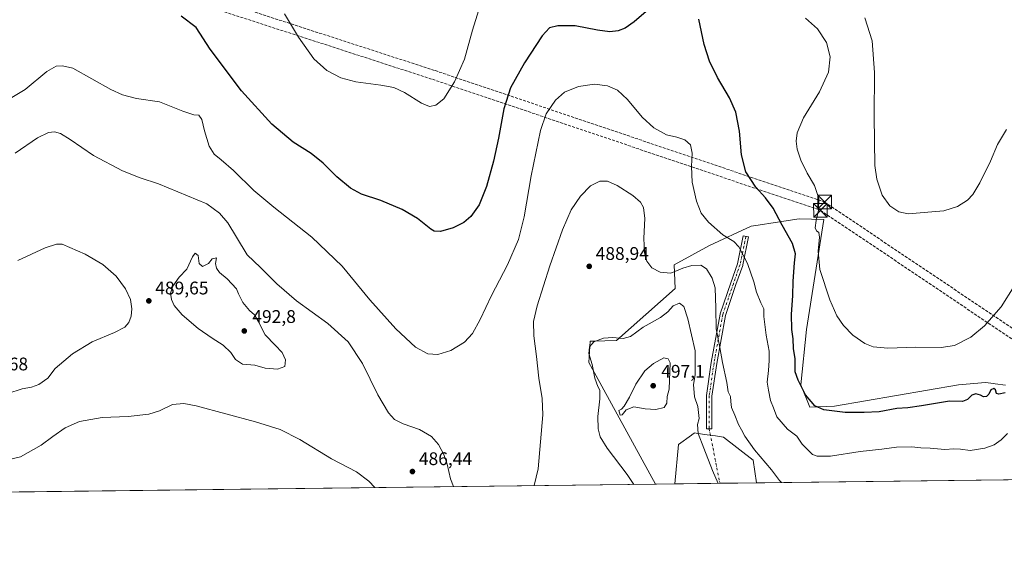
# Model space of a CAD drawing. Units: metres. Extents: x 583766 to 587242, y 4712744 to 4715099.
# Drawn here: x 586302 to 586841, y 4712744 to 4713033 of the extents above; entities that cross this region are included whole.
import ezdxf

# ---------------------------------------------------------------- set-up
doc = ezdxf.new("R2010")
doc.units = ezdxf.units.M
doc.header["$MEASUREMENT"] = 0
doc.linetypes.add('DGN Style 3', pattern=[2.307223458686699, 1.648016756204785, -0.6592067024819142])
doc.linetypes.add('DGN Style 4', pattern=[2.6384748266838614, 1.318413404963828, -0.6592067024819142, 0.001648016756204785, -0.6592067024819142])
for name, color, linetype, lineweight in [('Arbolado forestal CxS', 92, 'Continuous', 0), ('Camino Cxs', 7, 'Continuous', 0), ('Camino eje', 30, 'DGN Style 4', 13), ('Camino eje virtual', 6, 'DGN Style 4', 0), ('Comarca CxS', 21, 'Continuous', 0), ('Comunidad Autónoma CxS', 142, 'Continuous', 0), ('Conducción de hidrocarburos lineal', 6, 'DGN Style 3', 0), ('Corriente natural lineal oculto', 9, 'DGN Style 4', 13), ('Cultivos herbáceos CxS', 92, 'Continuous', 0), ('Curva de nivel maestra', 30, 'Continuous', 30), ('Curva de nivel normal', 30, 'Continuous', 0), ('Matorral CxS', 135, 'Continuous', 0), ('Municipio CxS', 4, 'Continuous', 0), ('Núcleo urbano CxS', 7, 'Continuous', 0), ('Provincia CxS', 1, 'Continuous', 0), ('Punto de cota en terreno', 7, 'Continuous', 0), ('Rótulo de punto de cota en terreno', 7, 'Continuous', 0), ('Torre de tendido puntual', 7, 'Continuous', 0)]:
    doc.layers.add(name, color=color, linetype=linetype, lineweight=lineweight)
doc.styles.add('Style-Arial', font='txt')

# ---------------------------------------------------------------- blocks, each defined once
blk = doc.blocks.new('*U5')
at = {"layer": 'Cultivos herbáceos CxS', "color": 92, "linetype": 'Continuous', "lineweight": 0}
blk.add_polyline3d([(586842.0021000003, 4712833.297499999, 473.8745000000054), (586836.4335000003, 4712834.023700001, 473.4946999999956), (586835.3827000001, 4712834.160900001, 473.3923999999971), (586831.0060999999, 4712834.731899999, 473.0200000000041), (586816.1885000002, 4712833.451500001, 472.6662999999971), (586748.2944999998, 4712821.823899999, 474.0978999999934), (586734.9078000002, 4712821.344500001, 475.8159000000014), (586729.9338999996, 4712833.5101, 475.8402999999962), (586732.9678999997, 4712863.830900001, 473.125199999995), (586742.5592, 4712924.138300001, 469.9149000000034), (586728.9265000002, 4712924.473900001, 473.3282000000036), (586715.8280999997, 4712922.4187, 475.7885999999999), (586706.4729000004, 4712920.9507, 477.290599999993), (586702.6633000001, 4712920.3529, 477.8687000000064), (586679.9260999998, 4712909.795700001, 481.4719000000041), (586660.5231999997, 4712899.2205, 484.1610999999976), (586661.1212999999, 4712886.2445, 486.1456000000035), (586628.8645000001, 4712857.770300001, 490.0841999999975), (586616.1355, 4712857.394300001, 489.7378000000026), (586614.3953, 4712857.342900001, 489.5068000000028), (586613.7052999996, 4712845.638900001, 488.9674999999989), (586617.7049000004, 4712838.3665, 489.5755000000063), (586650.2850000003, 4712779.120200001, 491.3334000000032), (586069.7855000002, 4712771.9747, 476.1616000000067)], dxfattribs=at)
blk.add_polyline3d([(586705.5118000006, 4712779.800000001, 487.7479000000022), (586660.8277000003, 4712779.25, 492.3613000000041), (586662.9483000003, 4712800.8805, 492.1300999999949), (586669.9839000005, 4712806.016899999, 491.1708000000072), (586670.0941000005, 4712806.097300001, 491.1530000000057), (586671.4227999998, 4712807.067, 490.9352999999974), (586671.5025000004, 4712807.1251, 490.9220999999961), (586677.1659000004, 4712806.334100001, 489.766300000003), (586683.0856999997, 4712805.507099999, 488.7220999999991), (586687.5635000002, 4712804.881300001, 488.164300000004), (586703.8305000003, 4712792.1829, 486.6068999999989)], close=True, dxfattribs=at)
blk = doc.blocks.new('5PATER')
at = {"layer": 'Núcleo urbano CxS', "linetype": 'Continuous', "lineweight": 0}
h = blk.add_hatch(color=51, dxfattribs=at)
edge = h.paths.add_edge_path()
edge.add_ellipse((0, 0), major_axis=(-0.1095731443231308, -0.1110710700762829), ratio=0.9994222409660322, start_angle=0, end_angle=360)
blk = doc.blocks.new('5TTEND')
at = {"layer": 'Corriente natural lineal oculto', "color": 7, "linetype": 'Continuous', "lineweight": 0}
for p, q in [((-0.375, 0.3754), (0.375, -0.3746)), ((0.3720000000000001, 0.3784000000000001), (-0.3720000000000001, -0.3776))]:
    blk.add_line(p, q, dxfattribs=at)
at = {"layer": 'Corriente natural lineal oculto', "color": 7, "linetype": 'Continuous', "lineweight": 0, "flags": 128}
blk.add_lwpolyline([(-0.375, -0.3746), (0.375, -0.3746), (0.375, 0.3754), (-0.375, 0.3754), (-0.3720000000000001, -0.3776)], dxfattribs=at)

msp = doc.modelspace()

# ---------------------------------------------------------------- linework, layer by layer
at = {"layer": 'Arbolado forestal CxS', "color": 92, "linetype": 'Continuous', "lineweight": 0, "extrusion": (-0.02308118040706503, -0.0002841143022014669, 0.999733553698224), "elevation": -14393.20596429742, "flags": 128}
msp.add_lwpolyline([(-4705201.384447135, 644733.164752906), (-4705201.384447136, 644507.4135058979)], dxfattribs=at)
at = {"layer": 'Arbolado forestal CxS', "color": 92, "linetype": 'Continuous', "lineweight": 0, "extrusion": (-0.09703332176678788, -0.001194658397866257, 0.9952804163944026), "elevation": -62065.77260110276, "flags": 128}
msp.add_lwpolyline([(-4705199.781095643, 641640.3105630822), (-4705199.781095643, 641629.7170671846)], dxfattribs=at)
at = {"layer": 'Arbolado forestal CxS', "color": 92, "linetype": 'Continuous', "lineweight": 0}
for points in [[(586842.0021000003, 4712833.297499999, 473.8745000000054), (586836.4335000003, 4712834.023700001, 473.4946999999956), (586835.3827000001, 4712834.160900001, 473.3923999999971), (586831.0060999999, 4712834.731899999, 473.0200000000041), (586816.1885000002, 4712833.451500001, 472.6662999999971), (586748.2944999998, 4712821.823899999, 474.0978999999934), (586734.9078000002, 4712821.344500001, 475.8159000000014), (586729.9338999996, 4712833.5101, 475.8402999999962), (586732.9678999997, 4712863.830900001, 473.125199999995), (586742.5592, 4712924.138300001, 469.9149000000034), (586728.9265000002, 4712924.473900001, 473.3282000000036), (586715.8280999997, 4712922.4187, 475.7885999999999), (586706.4729000004, 4712920.9507, 477.290599999993), (586702.6633000001, 4712920.3529, 477.8687000000064), (586679.9260999998, 4712909.795700001, 481.4719000000041), (586660.5231999997, 4712899.2205, 484.1610999999976), (586661.1212999999, 4712886.2445, 486.1456000000035), (586628.8645000001, 4712857.770300001, 490.0841999999975), (586616.1355, 4712857.394300001, 489.7378000000026), (586614.3953, 4712857.342900001, 489.5068000000028), (586613.7052999996, 4712845.638900001, 488.9674999999989), (586617.7049000004, 4712838.3665, 489.5755000000063), (586650.2849000003, 4712779.120300001, 491.3332999999984)], [(586705.5116999998, 4712779.800100001, 487.7479000000022), (586703.8305000003, 4712792.1829, 486.6068999999989), (586687.5635000002, 4712804.881300001, 488.164300000004), (586683.0856999997, 4712805.507099999, 488.7220999999991), (586677.1659000004, 4712806.334100001, 489.766300000003), (586671.5025000004, 4712807.1251, 490.9220999999961), (586671.4227999998, 4712807.067, 490.9352999999974), (586670.0941000005, 4712806.097300001, 491.1530000000057), (586669.9839000005, 4712806.016899999, 491.1708000000072), (586662.9483000003, 4712800.8805, 492.1300999999949), (586660.8277000003, 4712779.2501, 492.3613000000041)]]:
    msp.add_polyline3d(points, dxfattribs=at)
at = {"layer": 'Camino Cxs', "color": 7, "linetype": 'Continuous', "lineweight": 0}
msp.add_polyline3d([(586681.1917000003, 4712809.4801, 488.7137999999978), (586678.1917000003, 4712809.4801, 489.312699999995), (586678.1917000003, 4712827.471899999, 488.5056999999942), (586678.2077000003, 4712827.690099999, 488.5485999999946), (586680.8535000002, 4712845.6819, 487.7495000000054), (586685.6237000005, 4712872.187700001, 484.9168000000063), (586685.6815, 4712872.409499999, 484.8907999999938), (586691.5037000002, 4712889.346899999, 482.5464000000065), (586695.1763000004, 4712899.840100001, 481.1741000000038), (586698.3311000001, 4712915.088500001, 479.2620000000024), (586701.2688999996, 4712914.480699999, 478.9000999999989), (586698.0938999997, 4712899.1347, 480.7655999999988), (586698.0409000004, 4712898.9431, 480.7862000000023), (586694.3381000003, 4712888.363700001, 482.028999999995), (586688.5559, 4712871.543099999, 484.0460000000021), (586683.8180999998, 4712845.2215, 486.1279000000068), (586681.1917000003, 4712827.3621, 487.4465000000055)], close=True, dxfattribs=at)
msp.add_polyline3d([(586681.1917000003, 4712809.4801, 488.7137999999978), (586678.1917000003, 4712809.4801, 489.312699999995), (586678.1917000003, 4712827.471899999, 488.5056999999942), (586678.2077000003, 4712827.690099999, 488.5485999999946), (586680.8535000002, 4712845.6819, 487.7495000000054), (586685.6237000005, 4712872.187700001, 484.9168000000063), (586685.6815, 4712872.409499999, 484.8907999999938), (586691.5037000002, 4712889.346899999, 482.5464000000065), (586695.1763000004, 4712899.840100001, 481.1741000000038), (586698.3311000001, 4712915.088500001, 479.2620000000024), (586701.2688999996, 4712914.480699999, 478.9000999999989), (586698.0938999997, 4712899.1347, 480.7655999999988), (586698.0409000004, 4712898.9431, 480.7862000000023), (586694.3381000003, 4712888.363700001, 482.028999999995), (586688.5559, 4712871.543099999, 484.0460000000021), (586683.8180999998, 4712845.2215, 486.1279000000068), (586681.1917000003, 4712827.3621, 487.4465000000055), (586681.1917000003, 4712809.4801, 488.7137999999978)], dxfattribs=at)
at = {"layer": 'Camino eje', "color": 30, "linetype": 'DGN Style 4', "lineweight": 13}
msp.add_polyline3d([(586699.8000999996, 4712914.784499999, 479.0896000000066), (586696.6250999998, 4712899.4387, 480.9594999999972), (586692.9209000003, 4712888.8553, 482.2617999999929), (586687.1001000004, 4712871.921900001, 484.357999999993), (586682.3375000004, 4712845.463500001, 486.5515000000014), (586679.6917000003, 4712827.471899999, 487.9747999999963), (586679.6917000003, 4712809.4801, 489.0132000000012)], dxfattribs=at)
at = {"layer": 'Camino eje virtual', "color": 6, "linetype": 'DGN Style 4', "lineweight": 0, "extrusion": (-0.006585493995455669, 0.0337507695121869, 0.9994085835263629), "elevation": 155686.094920296, "flags": 128}
msp.add_lwpolyline([(-1478369.600465608, -4510537.845953093), (-1478369.600465608, -4510507.337555176)], dxfattribs=at)
at = {"layer": 'Comarca CxS', "color": 21, "linetype": 'Continuous', "lineweight": 0, "flags": 128}
msp.add_lwpolyline([(584027.8493293318, 4712746.839971599), (583793.8800006295, 4712743.959982844), (583787.0475019206, 4713310.457389329), (583776.2196425328, 4714208.218884937), (583774.8120799946, 4714324.922972444), (583772.2282730888, 4714539.152052157), (583765.98000063, 4715057.209982819), (583964.7819107824, 4715059.658462656), (584390.6078781872, 4715064.903011331), (585363.2884416331, 4715076.882718892), (587023.2952104998, 4715097.327658771), (587185.0600006548, 4715099.31998282), (587214.0700006553, 4712786.059982844)], close=True, dxfattribs=at)
at = {"layer": 'Comunidad Autónoma CxS', "color": 142, "linetype": 'Continuous', "lineweight": 0, "flags": 128}
msp.add_lwpolyline([(584027.8493293318, 4712746.839971599), (583793.8800006295, 4712743.959982844), (583787.0475019206, 4713310.457389329), (583776.2196425328, 4714208.218884937), (583774.8120799946, 4714324.922972444), (583772.2282730888, 4714539.152052157), (583765.98000063, 4715057.209982819), (583964.7819107824, 4715059.658462656), (584390.6078781872, 4715064.903011331), (585363.2884416331, 4715076.882718892), (587023.2952104998, 4715097.327658771), (587185.0600006548, 4715099.31998282), (587214.0700006553, 4712786.059982844)], close=True, dxfattribs=at)
at = {"layer": 'Conducción de hidrocarburos lineal', "color": 6, "linetype": 'DGN Style 3', "lineweight": 0}
for points in [[(586158.5969000002, 4713129.988800001, 473.4312999999966), (586264.1233999999, 4713091.6033, 467.7260999999999), (586349.7867000002, 4713063.8828, 477.5923000000039), (586529.6589000003, 4713005.578000001, 468.9866999999941), (586742.8806999996, 4712933.601700001, 469.8352000000014), (586937.7784000002, 4712802.6414, 492.2792999999947), (586966.2344000004, 4712783.009299999, 490.2075999999943)], [(586157.0850000001, 4713125.2183, 473.4805999999954), (586262.4985999997, 4713086.8738, 468.1463999999978), (586348.2456999999, 4713059.1261, 478.0181000000011), (586528.0878999997, 4713000.8311, 469.319399999993), (586740.6545000002, 4712929.075999999, 470.2541000000056), (586934.823, 4712798.6053, 492.2403999999952), (586957.5834999997, 4712782.902799999, 490.9291999999987)]]:
    msp.add_polyline3d(points, dxfattribs=at)
at = {"layer": 'Cultivos herbáceos CxS', "color": 92, "linetype": 'Continuous', "lineweight": 0, "extrusion": (-0.02195357866369253, -0.0002702335233457879, 0.9997589546274143), "elevation": -13661.40921765026, "flags": 128}
msp.add_lwpolyline([(-4705201.406048842, 644467.942095621), (-4705201.406048841, 644103.8422567557)], dxfattribs=at)
at = {"layer": 'Cultivos herbáceos CxS', "color": 92, "linetype": 'Continuous', "lineweight": 0, "extrusion": (0.09129938721410384, 0.001123904238826819, 0.9958228550970254), "elevation": 59348.79127363442, "flags": 128}
msp.add_lwpolyline([(4705200.90281689, -641913.9062289146), (4705200.90281689, -641889.0974272769)], dxfattribs=at)
at = {"layer": 'Cultivos herbáceos CxS', "color": 92, "linetype": 'Continuous', "lineweight": 0, "extrusion": (0.116701988405947, 0.001436229736895344, 0.9931659393808475), "elevation": 75722.74891760279, "flags": 128}
msp.add_lwpolyline([(4705203.017942063, -640193.4581753288), (4705203.017942064, -640173.3383622409)], dxfattribs=at)
at = {"layer": 'Cultivos herbáceos CxS', "color": 92, "linetype": 'Continuous', "lineweight": 0}
for points in [[(586842.0021000003, 4712833.297499999, 473.8745000000054), (586836.4335000003, 4712834.023700001, 473.4946999999956), (586835.3827000001, 4712834.160900001, 473.3923999999971), (586831.0060999999, 4712834.731899999, 473.0200000000041), (586816.1885000002, 4712833.451500001, 472.6662999999971), (586748.2944999998, 4712821.823899999, 474.0978999999934), (586734.9078000002, 4712821.344500001, 475.8159000000014), (586729.9338999996, 4712833.5101, 475.8402999999962), (586732.9678999997, 4712863.830900001, 473.125199999995), (586742.5592, 4712924.138300001, 469.9149000000034), (586728.9265000002, 4712924.473900001, 473.3282000000036), (586715.8280999997, 4712922.4187, 475.7885999999999), (586706.4729000004, 4712920.9507, 477.290599999993), (586702.6633000001, 4712920.3529, 477.8687000000064), (586679.9260999998, 4712909.795700001, 481.4719000000041), (586660.5231999997, 4712899.2205, 484.1610999999976), (586661.1212999999, 4712886.2445, 486.1456000000035), (586628.8645000001, 4712857.770300001, 490.0841999999975), (586616.1355, 4712857.394300001, 489.7378000000026), (586614.3953, 4712857.342900001, 489.5068000000028), (586613.7052999996, 4712845.638900001, 488.9674999999989), (586617.7049000004, 4712838.3665, 489.5755000000063), (586650.2849000003, 4712779.120300001, 491.3332999999984)], [(586705.5116999998, 4712779.800100001, 487.7479000000022), (586703.8305000003, 4712792.1829, 486.6068999999989), (586687.5635000002, 4712804.881300001, 488.164300000004), (586683.0856999997, 4712805.507099999, 488.7220999999991), (586677.1659000004, 4712806.334100001, 489.766300000003), (586671.5025000004, 4712807.1251, 490.9220999999961), (586671.4227999998, 4712807.067, 490.9352999999974), (586670.0941000005, 4712806.097300001, 491.1530000000057), (586669.9839000005, 4712806.016899999, 491.1708000000072), (586662.9483000003, 4712800.8805, 492.1300999999949), (586660.8277000003, 4712779.2501, 492.3613000000041)]]:
    msp.add_polyline3d(points, dxfattribs=at)
at = {"layer": 'Curva de nivel maestra', "color": 30, "linetype": 'Continuous', "lineweight": 30, "elevation": 475, "flags": 128}
for points in [[(586647.7400000002, 4713040.2401), (586638.5199999996, 4713032.2501), (586633.7400000002, 4713028.840100001), (586629.7599999999, 4713027.360099999), (586625.2800000003, 4713026.9001), (586618.4800000004, 4713027.7401), (586606.3300000001, 4713030.100099999), (586596.7800000003, 4713030.0801), (586592.1500000004, 4713029.0001), (586588.1299999999, 4713024.700099999), (586578.4600000001, 4713009.870100001), (586570.8899999997, 4712996.170100001), (586567.1200000001, 4712984.670100001), (586564.2300000004, 4712968.630100001), (586561.5199999996, 4712956.0801), (586557.6299999999, 4712942.170100001), (586553.5999999996, 4712932.0701), (586549.1200000001, 4712925.7501), (586545.3099999996, 4712922.440099999), (586539.4699999997, 4712919.4101), (586532.4199999999, 4712917.460100001), (586528.9500000002, 4712917.7401), (586527.1500000004, 4712918.7401), (586519.9500000002, 4712924.630100001), (586511.4199999999, 4712929.620100001), (586499.8799999999, 4712934.380100001), (586489.1500000004, 4712937.9901), (586483.1399999997, 4712941.1801), (586475.79, 4712947.4001), (586468.2599999999, 4712954.9901), (586461.5999999996, 4712960.120100001), (586451.8399999999, 4712966.3301), (586440.1299999999, 4712976.200099999), (586423.4699999997, 4712994.590100001), (586406.3700000001, 4713017.420100001), (586398.5800000001, 4713029.2301), (586390.3499999996, 4713035.380100001)], [(586841.8600000005, 4712829.0601), (586838.3200000003, 4712828.3201), (586837.1600000003, 4712828.8101), (586836.5800000001, 4712830.7501), (586835.6100000005, 4712831.540100001), (586833.9400000004, 4712830.720100001), (586832.8600000005, 4712828.440099999), (586831.6699999999, 4712827.0701), (586829.9400000004, 4712826.960100001), (586828.2400000002, 4712827.790100001), (586825.7000000002, 4712828.5101), (586823.6299999999, 4712827.840100001), (586821.1500000004, 4712825.4901), (586818.5300000003, 4712824.3101), (586811.2699999996, 4712824.540100001), (586795.9900000002, 4712821.9101), (586788.4900000002, 4712820.920100001), (586782.4900000002, 4712820.520099999), (586772.7400000002, 4712818.6501), (586764.6500000004, 4712818.4101), (586754.1100000005, 4712818.380100001), (586742.4699999997, 4712819.7401), (586737.4800000004, 4712822.0801), (586732.4900000002, 4712828.100099999), (586728.5199999996, 4712836.120100001), (586726.7000000002, 4712840.630100001), (586726.7999999998, 4712847.8101), (586725.79, 4712853.340100001), (586725.6600000003, 4712858.7601), (586724.8700000001, 4712863.880100001), (586724.79, 4712872.2501), (586725.5599999996, 4712882.200099999), (586725.7599999999, 4712890.210100001), (586726.5, 4712900.2401), (586727, 4712905.3101), (586725.3600000005, 4712910.8301), (586719.6299999999, 4712920.860099999), (586714.7400000002, 4712930.2401), (586710.4500000002, 4712936.0001), (586705.1600000003, 4712941.780099999), (586699.7999999998, 4712950.1501), (586697.3200000003, 4712959.470100001), (586696.2300000004, 4712972.390100001), (586694.3399999999, 4712982.870100001), (586690.8700000001, 4712990.630100001), (586684.2100000001, 4713001.850099999), (586679.7699999996, 4713010.700099999), (586676.8700000001, 4713019.860099999), (586674.0099999999, 4713033.780099999)]]:
    msp.add_lwpolyline(points, dxfattribs=at)
at = {"layer": 'Curva de nivel normal', "color": 30, "linetype": 'Continuous', "lineweight": 0, "flags": 128}
for points, elevation in [([(586446.9800000004, 4713036.7501), (586454.7300000004, 4713023.860099999), (586463.1299999999, 4713012.140100001), (586470.2100000001, 4713005.720100001), (586477.9299999997, 4713001.5701), (586486.1900000004, 4712999.440099999), (586499.7599999999, 4712997.710100001), (586506.9100000003, 4712996.2601), (586512.7300000004, 4712993.5701), (586522.1699999999, 4712987.7401), (586526.5, 4712985.9101), (586529.9100000003, 4712986.7601), (586534.25, 4712990.200099999), (586540.2300000004, 4712999.4001), (586545.6200000001, 4713011.8101), (586550.0300000003, 4713027.700099999), (586555.2199999997, 4713044.140100001)], 470), ([(586732.4400000004, 4713034.280099999), (586739.0599999996, 4713028.5701), (586743.9600000001, 4713021.030099999), (586745.9400000004, 4713013.0701), (586745.0999999996, 4713004.690099999), (586740.0999999996, 4712993.9001), (586731.3499999996, 4712979.7401), (586727.8600000005, 4712971.5801), (586727.2999999998, 4712967.040100001), (586727.8499999996, 4712962.550100001), (586729.8799999999, 4712956.540100001), (586733.4500000002, 4712949.340100001), (586737.2999999998, 4712942.640100001), (586739.6600000003, 4712935.590100001), (586739.5800000001, 4712929.140100001), (586738.2400000002, 4712923.420100001), (586737.7400000002, 4712919.5101), (586738.4500000002, 4712917.7601), (586739.6799999997, 4712916.960100001), (586740.0499999998, 4712914.3201), (586739.3700000001, 4712906.7401), (586740.3700000001, 4712896.7401), (586745.7199999997, 4712880.100099999), (586749.6399999997, 4712871.2501), (586753.1799999997, 4712866.040100001), (586758.3300000001, 4712860.670100001), (586765.0099999999, 4712856.0801), (586769.5700000003, 4712854.2301), (586777.5700000003, 4712853.5101), (586792.8600000005, 4712854.130100001), (586806.7199999997, 4712853.9901), (586814.0700000003, 4712855.110099999), (586823.0199999996, 4712859.6801), (586830.4900000002, 4712865.860099999), (586839.6500000004, 4712876.210100001), (586846.7000000002, 4712887.460100001)], 470), ([(586765, 4713034.520099999), (586768.9100000003, 4713021.880100001), (586770.2100000001, 4713004.5801), (586770.0300000003, 4712980.540100001), (586770.3499999996, 4712953.610099999), (586771.5800000001, 4712946.100099999), (586774.4800000004, 4712937.4101), (586778.5599999996, 4712931.620100001), (586783.5499999998, 4712928.2501), (586788.6500000004, 4712927.200099999), (586808.29, 4712928.860099999), (586815.7300000004, 4712931.2301), (586821.1500000004, 4712934.7301), (586824.0700000003, 4712937.6801), (586827.9500000002, 4712944.100099999), (586833.8099999996, 4712956.0001), (586837.6299999999, 4712965.0601), (586842.5599999996, 4712973.3101)], 465), ([(586843.1900000004, 4712806.7601), (586839.6699999999, 4712803.3201), (586835.7699999996, 4712800.6601), (586830.6699999999, 4712798.8301), (586822.6699999999, 4712797.5601), (586817.3799999999, 4712798.220100001), (586813.7100000001, 4712798.390100001), (586808.7999999998, 4712798.0601), (586800.6900000004, 4712798.7301), (586795.6200000001, 4712799.0001), (586790.7800000003, 4712799.540100001), (586782.3300000001, 4712799.420100001), (586774.1799999997, 4712798.280099999), (586762.4199999999, 4712796.9301), (586746.1699999999, 4712794.370100001), (586738.8600000005, 4712794.420100001), (586736.2400000002, 4712795.360099999), (586730.5899999999, 4712800.920100001), (586727.75, 4712805.4001), (586722.5800000001, 4712809.1801), (586716.6600000003, 4712816.020099999), (586714.9500000002, 4712820.9101), (586713.3499999996, 4712824.960100001), (586712.2199999997, 4712830.4901), (586711.4400000004, 4712834.960100001), (586712.25, 4712841.4301), (586712.5, 4712846.880100001), (586712.54, 4712851.9101), (586710.8799999999, 4712860.620100001), (586709.6799999997, 4712870.950099999), (586709.5300000003, 4712875.130100001), (586707.9400000004, 4712878.340100001), (586705.5599999996, 4712884.3301), (586704.1699999999, 4712889.9001), (586700.7199999997, 4712899.9801), (586695.9800000004, 4712909.050100001), (586693.1900000004, 4712911.9801), (586687.2100000001, 4712915.6501), (586679.2800000003, 4712922.5801), (586675.2699999996, 4712927.4801), (586672.6600000003, 4712934.090100001), (586670.3499999996, 4712944.420100001), (586669.9900000002, 4712953.0801), (586670.4500000002, 4712960.4101), (586669.4400000004, 4712964.880100001), (586666.3600000005, 4712967.620100001), (586661.8700000001, 4712969.130100001), (586656.2100000001, 4712970.470100001), (586649.2999999998, 4712974.170100001), (586643.0099999999, 4712980.040100001), (586634.8600000005, 4712989.7601), (586629.5, 4712994.840100001), (586624.0099999999, 4712997.290100001), (586616.8300000001, 4712998.1501), (586608.0499999998, 4712996.9801), (586600.4900000002, 4712993.8101), (586595.4400000004, 4712989.440099999), (586590.3200000003, 4712981.9801), (586587.2300000004, 4712972.7301), (586582.1699999999, 4712948.020099999), (586578.3399999999, 4712925.530099999), (586575.2000000002, 4712913.0801), (586569.1500000004, 4712899.220100001), (586560.4900000002, 4712882.380100001), (586554.1500000004, 4712869.2601), (586549.9500000002, 4712861.620100001), (586545.6699999999, 4712856.870100001), (586538.0700000003, 4712852.3201), (586530.9699999997, 4712850.190099999), (586525.5800000001, 4712850.5601), (586518.8399999999, 4712854.170100001), (586507.9699999997, 4712864.100099999), (586493.8300000001, 4712879.9801), (586478.6399999997, 4712898.5701), (586462.0599999996, 4712914.3301), (586441.1100000005, 4712930.720100001), (586430.1900000004, 4712939.9801), (586419.1100000005, 4712950.800100001), (586412.3499999996, 4712956.800100001), (586408.5, 4712959.790100001), (586405.7699999996, 4712964.280099999), (586403.2699999996, 4712972.540100001), (586401.7599999999, 4712978.840100001), (586400.0999999996, 4712981.130100001), (586397.4299999997, 4712981.450099999), (586391.3600000005, 4712983.300100001), (586378.54, 4712988.450099999), (586365.9199999999, 4712990.4101), (586358.2599999999, 4712992.3301), (586351.8300000001, 4712995.1801), (586331.1200000001, 4713006.870100001), (586325.5, 4713008.280099999), (586321.8899999997, 4713008.100099999), (586316.79, 4713005.0601), (586304.9900000002, 4712995.2501), (586294.8300000001, 4712989.300100001)], 480), ([(586299.4000000004, 4712960.4101), (586311.8099999996, 4712968.8201), (586317.6900000004, 4712971.7501), (586320.9699999997, 4712972.040100001), (586324.2300000004, 4712971.1501), (586329.5599999996, 4712967.8101), (586342.4600000001, 4712959.050100001), (586358.3600000005, 4712950.620100001), (586367.8899999997, 4712946.8201), (586377.9699999997, 4712943.670100001), (586404.5, 4712932.710100001), (586411.4900000002, 4712927.600099999), (586415.9299999997, 4712922.220100001), (586420.6799999997, 4712914.4301), (586426.5, 4712904.6601), (586433.8300000001, 4712897.770099999), (586442.8099999996, 4712888.7501), (586453.5199999996, 4712879.460100001), (586470.8600000005, 4712867.120100001), (586481.8499999996, 4712857.120100001), (586489.8399999999, 4712845.110099999), (586498.1600000003, 4712828.0001), (586503.9299999997, 4712818.140100001), (586507.3499999996, 4712814.520099999), (586512.1200000001, 4712812.0601), (586521.0300000003, 4712808.970100001), (586527.5099999999, 4712805.190099999), (586531.3499999996, 4712800.780099999), (586534.3799999999, 4712795.420100001), (586536.1799999997, 4712790.090100001), (586537.9500000002, 4712782.050100001), (586539.6557, 4712777.758500001)], 485), ([(586583.7500999998, 4712778.3014), (586586.0599999996, 4712787.420100001), (586588.4900000002, 4712817.090100001), (586588.2100000001, 4712826.090100001), (586586.4400000004, 4712837.090100001), (586585.0599999996, 4712849.090100001), (586583.6600000003, 4712860.340100001), (586583.4800000004, 4712868.100099999), (586585.4400000004, 4712876.790100001), (586592.3399999999, 4712898.7401), (586599.2699999996, 4712918.440099999), (586604.0300000003, 4712929.380100001), (586609.1399999997, 4712936.860099999), (586614.6699999999, 4712942.5001), (586619.6900000004, 4712945.120100001), (586624.0599999996, 4712945.0801), (586629.3399999999, 4712942.610099999), (586637.8499999996, 4712937.120100001), (586641.9800000004, 4712933.590100001), (586643.6500000004, 4712930.640100001), (586644.3899999997, 4712924.670100001), (586643.9199999999, 4712913.860099999), (586644.1600000003, 4712905.860099999), (586645.5099999999, 4712901.1601), (586648.3399999999, 4712897.590100001), (586652.7599999999, 4712895.2401), (586658.6900000004, 4712894.620100001), (586665.2599999999, 4712897.3101), (586670.1500000004, 4712898.860099999), (586675.1500000004, 4712899.040100001), (586678.1500000004, 4712896.970100001), (586681.3499999996, 4712891.950099999), (586682.9100000003, 4712886.600099999), (586683.4000000004, 4712875.460100001), (586683.5, 4712864.130100001), (586685.54, 4712854.030099999), (586687, 4712845.780099999), (586689.2800000003, 4712834.800100001), (586690.1600000003, 4712829.5801), (586691.4299999997, 4712827.0801), (586691.4800000004, 4712824.440099999), (586691.9500000002, 4712821.030099999), (586693.79, 4712816.8201), (586695.7800000003, 4712811.770099999), (586697.4699999997, 4712808.9001), (586699.2599999999, 4712805.350099999), (586704.4800000004, 4712797.9001), (586713.7400000002, 4712786.960100001), (586718.1900000004, 4712781.170100001), (586719.2867000002, 4712779.969599999)], 485), ([(586295.5, 4712828.710100001), (586303.3300000001, 4712831.3101), (586308.5, 4712832.190099999), (586312.3799999999, 4712833.620100001), (586317.3600000005, 4712837.190099999), (586321.4400000004, 4712842.450099999), (586330.8899999997, 4712850.5101), (586341.6200000001, 4712857.030099999), (586353.9699999997, 4712862.200099999), (586359.5, 4712865.090100001), (586361.7199999997, 4712867.6601), (586363.04, 4712871.120100001), (586363.4800000004, 4712875.1801), (586362.6600000003, 4712880.2501), (586359.9699999997, 4712886.0101), (586354.8099999996, 4712892.9301), (586347.5499999998, 4712899.460100001), (586337.7800000003, 4712905.0101), (586325.2000000002, 4712910.460100001), (586322.0800000001, 4712910.5101)], 490), ([(586322.0800000001, 4712910.5101), (586315.8799999999, 4712908.520099999), (586300.9600000001, 4712901.5601)], 490), ([(586398.0899999999, 4712905.5701), (586396.6399999997, 4712903.640100001), (586393.6100000005, 4712896.870100001), (586389.3899999997, 4712892.540100001), (586385.8700000001, 4712887.520099999), (586384.6699999999, 4712883.6801), (586385.0599999996, 4712880.2601), (586386.5800000001, 4712876.860099999), (586390.9800000004, 4712871.860099999), (586399.8200000003, 4712864.3301), (586407.3600000005, 4712858.9801), (586413.4400000004, 4712855.1601), (586417.5800000001, 4712851.1501), (586420.2800000003, 4712847.3101), (586423.9800000004, 4712844.860099999), (586430.7599999999, 4712844.220100001), (586436.4199999999, 4712842.5801), (586443.1799999997, 4712842.1601), (586447.2699999996, 4712843.5601), (586447.5999999996, 4712847.110099999), (586445.7000000002, 4712851.1601), (586441.9800000004, 4712855.280099999), (586436.3499999996, 4712860.850099999), (586432.5999999996, 4712868.370100001), (586430.54, 4712871.8201), (586427.8799999999, 4712874.210100001), (586424.1600000003, 4712878.640100001), (586421.8600000005, 4712883.2601), (586420.79, 4712886.100099999), (586415.54, 4712891.640100001), (586411.4299999997, 4712895.020099999), (586409.8499999996, 4712897.420100001), (586409.1799999997, 4712900.030099999), (586409.8300000001, 4712903.100099999), (586407.4800000004, 4712902.530099999), (586405.3799999999, 4712899.890100001), (586402.2000000002, 4712898.280099999), (586400.3499999996, 4712899.940099999), (586399.7599999999, 4712904.420100001), (586398.0899999999, 4712905.5701)], 490), ([(586684.6519999999, 4712779.543199999), (586681.5700000003, 4712786.5101), (586676.8200000003, 4712798.850099999), (586673.6900000004, 4712806.890100001), (586673.2400000002, 4712811.6801), (586674.2300000004, 4712815.090100001), (586673.4800000004, 4712821.700099999), (586671.6600000003, 4712826.970100001), (586671.1699999999, 4712833.6601), (586672.0700000003, 4712838.920100001), (586671.9800000004, 4712852.090100001), (586668.04, 4712869.6601), (586665.7300000004, 4712876.370100001), (586663.4900000002, 4712878.300100001), (586659.9900000002, 4712876.850099999), (586656.9500000002, 4712873.450099999), (586652.9500000002, 4712870.420100001), (586643.5899999999, 4712865.0801), (586636.5800000001, 4712859.9901), (586632.6100000005, 4712858.870100001), (586626.8300000001, 4712859.4301), (586621.8600000005, 4712859.130100001), (586616.5599999996, 4712857.040100001), (586614.0599999996, 4712854.280099999), (586613.7800000003, 4712850.640100001), (586615.54, 4712844.630100001), (586617.1299999999, 4712837.0801), (586618.7400000002, 4712832.6501), (586619.8200000003, 4712830.600099999), (586619.7800000003, 4712825.7601), (586618.7199999997, 4712816.090100001), (586618.8499999996, 4712809.420100001), (586619.9500000002, 4712805.0601), (586623.8700000001, 4712798.7501), (586634.8300000001, 4712784.420100001), (586638.3787000002, 4712778.9737)], 490), ([(586654.8799999999, 4712848.280099999), (586649.1399999997, 4712845.090100001), (586644.4800000004, 4712841.090100001), (586639.5199999996, 4712833.860099999), (586635.9699999997, 4712826.6801), (586633.0899999999, 4712821.7501), (586631.6399999997, 4712820.190099999), (586630.0999999996, 4712819.5001), (586630.9800000004, 4712816.8201), (586632.04, 4712817.0601), (586634.1500000004, 4712819.8301), (586638.3300000001, 4712821.4001), (586644.6399999997, 4712820.4001), (586650.4100000003, 4712819.970100001), (586655.0499999998, 4712821.0101), (586656.4000000004, 4712823.380100001), (586656.7000000002, 4712827.090100001), (586657.7599999999, 4712831.040100001), (586658.3099999996, 4712845.5801), (586657.29, 4712847.700099999), (586654.8799999999, 4712848.280099999)], 495), ([(586496.5690000001, 4712777.2283), (586493.2000000002, 4712780.690099999), (586486.4900000002, 4712785.870100001), (586472.7999999998, 4712792.9301), (586455.4400000004, 4712803.4801), (586444.6500000004, 4712808.9801), (586431.2000000002, 4712813.220100001), (586398.5599999996, 4712821.940099999), (586391.9400000004, 4712823.2601), (586385.7599999999, 4712822.800100001), (586378.6299999999, 4712819.2601), (586372.7599999999, 4712817.4301), (586361.3700000001, 4712816.2301), (586347.0599999996, 4712815.5601), (586334.8099999996, 4712813.440099999), (586326.8099999996, 4712809.860099999), (586320.0999999996, 4712805.2601), (586313.7100000001, 4712800.420100001), (586302.4299999997, 4712794.120100001), (586292.4000000004, 4712791.6601)], 485)]:
    msp.add_lwpolyline(points, dxfattribs=dict(at, elevation=elevation))
at = {"layer": 'Matorral CxS', "color": 135, "linetype": 'Continuous', "lineweight": 0}
msp.add_polyline3d([(586931.1857000003, 4712782.5779, 492.9588999999978), (586705.5118000006, 4712779.800000001, 487.7479000000022), (586703.8305000003, 4712792.1829, 486.6068999999989), (586687.5635000002, 4712804.881300001, 488.164300000004), (586683.0856999997, 4712805.507099999, 488.7220999999991), (586677.1659000004, 4712806.334100001, 489.766300000003), (586671.5025000004, 4712807.1251, 490.9220999999961), (586671.4227999998, 4712807.067, 490.9352999999974), (586670.0941000005, 4712806.097300001, 491.1530000000057), (586669.9839000005, 4712806.016899999, 491.1708000000072), (586662.9483000003, 4712800.8805, 492.1300999999949), (586660.8277000003, 4712779.25, 492.3613000000041), (586650.2850000003, 4712779.120200001, 491.3334000000032), (586617.7049000004, 4712838.3665, 489.5755000000063), (586613.7052999996, 4712845.638900001, 488.9674999999989), (586614.3953, 4712857.342900001, 489.5068000000028), (586616.1355, 4712857.394300001, 489.7378000000026), (586628.8645000001, 4712857.770300001, 490.0841999999975), (586661.1212999999, 4712886.2445, 486.1456000000035), (586660.5231999997, 4712899.2205, 484.1610999999976), (586679.9260999998, 4712909.795700001, 481.4719000000041), (586702.6633000001, 4712920.3529, 477.8687000000064), (586706.4729000004, 4712920.9507, 477.290599999993), (586715.8280999997, 4712922.4187, 475.7885999999999), (586728.9265000002, 4712924.473900001, 473.3282000000036), (586742.5592, 4712924.138300001, 469.9149000000034), (586732.9678999997, 4712863.830900001, 473.125199999995), (586729.9338999996, 4712833.5101, 475.8402999999962), (586734.9078000002, 4712821.344500001, 475.8159000000014), (586748.2944999998, 4712821.823899999, 474.0978999999934), (586816.1885000002, 4712833.451500001, 472.6662999999971), (586831.0060999999, 4712834.731899999, 473.0200000000041), (586835.3827000001, 4712834.160900001, 473.3923999999971), (586836.4335000003, 4712834.023700001, 473.4946999999956), (586842.0021000003, 4712833.297499999, 473.8745000000054)], dxfattribs=at)
at = {"layer": 'Municipio CxS', "color": 4, "linetype": 'Continuous', "lineweight": 0, "flags": 128}
msp.add_lwpolyline([(587185.0600006548, 4715099.31998282), (587214.0700006553, 4712786.059982844), (584027.8493293318, 4712746.839971599)], dxfattribs=at)
at = {"layer": 'Provincia CxS', "color": 1, "linetype": 'Continuous', "lineweight": 0, "flags": 128}
msp.add_lwpolyline([(584027.8493293318, 4712746.839971599), (583793.8800006295, 4712743.959982844), (583787.0475019206, 4713310.457389329), (583776.2196425328, 4714208.218884937), (583774.8120799946, 4714324.922972444), (583772.2282730888, 4714539.152052157), (583765.98000063, 4715057.209982819), (583964.7819107824, 4715059.658462656), (584390.6078781872, 4715064.903011331), (585363.2884416331, 4715076.882718892), (587023.2952104998, 4715097.327658771), (587185.0600006548, 4715099.31998282), (587214.0700006553, 4712786.059982844)], close=True, dxfattribs=at)

# ---------------------------------------------------------------- block references
at = {"layer": 'Cultivos herbáceos CxS', "color": 92, "linetype": 'Continuous', "lineweight": 0}
msp.add_blockref('*U5', (0, 0), dxfattribs=at)
at = {"layer": 'Punto de cota en terreno', "color": 7, "linetype": 'Continuous', "lineweight": 0, "xscale": 10, "yscale": 10, "zscale": 10}
for p in [(586613.9699999997, 4712898.4, 488.9400000000023), (586372.7100000001, 4712879.49, 489.6499999999942), (586425, 4712863, 492.8000000000029), (586649, 4712833, 497.1000000000058), (586517.1200000001, 4712786.01, 486.4400000000023)]:
    msp.add_blockref('5PATER', p, dxfattribs=at)
at = {"layer": 'Torre de tendido puntual', "color": 7, "linetype": 'Continuous', "lineweight": 0, "xscale": 10, "yscale": 10, "zscale": 10}
for p in [(586740.6545000002, 4712929.075999999, 470.2541000000056), (586742.8806999996, 4712933.601700001, 469.8352000000014)]:
    msp.add_blockref('5TTEND', p, dxfattribs=at)

# ---------------------------------------------------------------- texts
at = {"layer": 'Rótulo de punto de cota en terreno', "color": 7, "linetype": 'Continuous', "lineweight": 0, "style": 'Style-Arial'}
for s, p in [('488,94', (586617.4978, 4712901.927800001)), ('489,65', (586376.2378000002, 4712883.0178)), ('492,8', (586429.4096999997, 4712867.409700001)), ('495,68', (586277.4096999997, 4712841.409700001)), ('497,1', (586653.4096999997, 4712837.409700001)), ('486,44', (586520.6478000004, 4712789.537799999))]:
    msp.add_text(s, height=7.000000000000002, dxfattribs=at).set_placement(p)

doc.saveas('drawing.dxf')
